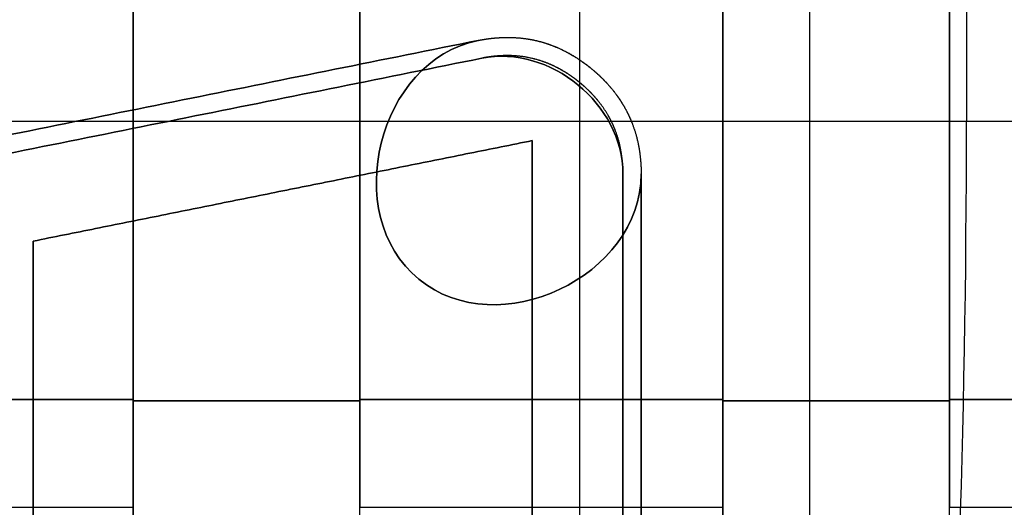
# Model space of a CAD drawing. Units: millimetres. Extents: x 11 to 112, y 13 to 147.
# Drawn here: x 88 to 89, y 78 to 79 of the extents above; entities that cross this region are included whole.
import ezdxf

# ---------------------------------------------------------------- set-up
doc = ezdxf.new("R2010")
doc.units = ezdxf.units.MM
doc.header["$PDSIZE"] = -1
doc.layers.add('1', color=7, linetype='Continuous', true_color=0xffffff)
doc.styles.get("Standard").update_dxf_attribs({"font": 'arial.ttf', "height": 2})
doc.dimstyles.get("Standard").update_dxf_attribs({"dimtxt": 0.18, "dimasz": 0.18, "dimexe": 0.18, "dimexo": 0.0625, "dimgap": 0.09, "dimtad": 0, "dimtih": 1, "dimtoh": 1, "dimdec": 4, "dimzin": 0, "dimdsep": 46, "dimtxsty": 'Standard', "dimcen": 0.09, "dimadec": 0, "dimazin": 0, "dimtfac": 1, "dimtdec": 4, "dimtofl": 0, "dimtmove": 0, "dimatfit": 3, "dimfxl": 1, "dimtolj": 1, "dimtzin": 0, "dimarcsym": 0})

# ---------------------------------------------------------------- blocks, each defined once
blk = doc.blocks.new('*D30')
at = {"color": 0, "lineweight": -2, "transparency": 16777216}
for p, q in [((78.6509, 109.4165), (78.6509, 72.2729)), ((111.6968, 101.0708), (111.6968, 72.2729)), ((78.8309, 72.4529), (91.7025, 72.4529)), ((111.5168, 72.4529), (98.6452, 72.4529))]:
    blk.add_line(p, q, dxfattribs=at)
at = {"color": 0, "transparency": 16777216}
for points in [[(78.8309, 72.4829), (78.8309, 72.4229), (78.6509, 72.4529)], [(111.5168, 72.4829), (111.5168, 72.4229), (111.6968, 72.4529)]]:
    blk.add_solid(points, dxfattribs=at)
at = {"layer": 'Defpoints', "color": 0, "transparency": 16777216}
for p in [(78.6509, 109.479), (111.6968, 101.1333), (78.6509, 72.4529)]:
    blk.add_point(p, dxfattribs=at)
at = {"color": 0, "transparency": 16777216, "insert": (95.1738, 72.4529), "char_height": 2, "attachment_point": 5}
blk.add_mtext('\\A1;33.05', dxfattribs=at)

msp = doc.modelspace()

# ---------------------------------------------------------------- linework, layer by layer
at = {"layer": '1', "color": 252, "linetype": 'Continuous'}
for p, q in [((88.6995, 78.9459), (88.6995, 78.438)), ((88.2734, 77.1429), (88.2734, 78.7728)), ((88.5264, 78.7728), (88.5264, 77.149)), ((106.6167, 78.438), (81.9271, 78.438)), ((92.1777, 78.438), (88.6995, 78.438))]:
    msp.add_line(p, q, dxfattribs=at)
msp.add_ellipse((88.5884, 78.438), major_axis=(0, 1.27), ratio=0.087489, start_param=3.167773, end_param=4.712389, dxfattribs=at)
at = {"layer": '1', "color": 3, "linetype": 'Continuous'}
for points, degree in [([(87.7809, 80.2704), (87.7809, 78.1318)], 1), ([(87.7809, 78.1318), (87.7809, 80.2704)], 1), ([(88.0309, 80.2704), (88.0309, 78.1318)], 1), ([(88.0309, 80.2704), (88.0309, 78.1318)], 1), ([(88.4309, 78.1318), (88.4309, 80.2704)], 1), ([(88.4309, 80.2704), (88.4309, 78.1318)], 1), ([(88.6809, 80.2704), (88.6809, 78.1318)], 1), ([(88.6809, 80.2704), (88.6809, 78.1318)], 1), ([(87.7809, 78.1302), (87.7809, 80.1204)], 1), ([(87.7809, 80.1204), (87.7809, 78.1302)], 1), ([(88.0309, 78.1302), (88.0309, 80.1204)], 1), ([(88.0309, 78.1302), (88.0309, 80.1204)], 1), ([(88.4309, 80.1204), (88.4309, 78.1302)], 1), ([(88.4309, 78.1302), (88.4309, 80.1204)], 1), ([(88.6809, 78.1302), (88.6809, 80.1204)], 1), ([(88.6809, 78.1302), (88.6809, 80.1204)], 1), ([(86.8966, 78.2729), (88.1613, 78.5274)], 1), ([(86.8966, 78.2729), (88.1613, 78.5274)], 1), ([(88.1613, 78.5274), (86.8966, 78.2729)], 1), ([(86.8966, 78.2729), (88.1613, 78.5274)], 1), ([(88.3209, 78.3804), (88.3209, 78.457), (88.2404, 78.5229), (88.1653, 78.5078)], 3), ([(88.1653, 78.5078), (88.2404, 78.5229), (88.3209, 78.457), (88.3209, 78.3804)], 3), ([(88.1653, 78.5078), (86.9005, 78.2533)], 1), ([(88.1653, 78.5078), (86.9005, 78.2533)], 1), ([(88.1653, 78.5078), (86.9005, 78.2533)], 1), ([(86.9005, 78.2533), (88.1653, 78.5078)], 1), ([(87.6709, 78.3063), (88.2209, 78.417)], 1), ([(88.2209, 78.417), (87.6709, 78.3063)], 1), ([(88.2209, 78.417), (87.6709, 78.3063)], 1), ([(87.6709, 78.3063), (88.2209, 78.417)], 1), ([(88.2209, 78.417), (88.2209, 77.4021)], 1), ([(88.2209, 77.4021), (88.2209, 78.417)], 1), ([(88.2209, 78.417), (88.2209, 77.4021)], 1), ([(88.2209, 77.4021), (88.2209, 78.417)], 1), ([(88.3209, 77.4404), (88.3209, 78.3804)], 1), ([(88.3209, 77.4404), (88.3209, 78.3804)], 1), ([(88.3209, 77.4404), (88.3209, 78.3804)], 1), ([(88.3209, 78.3804), (88.3209, 77.4404)], 1), ([(88.3409, 78.3804), (88.3409, 77.4404)], 1), ([(88.3409, 78.3804), (88.3409, 77.4404)], 1), ([(88.3409, 77.4404), (88.3409, 78.3804)], 1), ([(88.3409, 78.3804), (88.3409, 77.4404)], 1), ([(87.6709, 77.5379), (87.6709, 78.3063)], 1), ([(87.6709, 78.3063), (87.6709, 77.5379)], 1), ([(87.6709, 77.5379), (87.6709, 78.3063)], 1), ([(87.6709, 78.3063), (87.6709, 77.5379)], 1), ([(87.7809, 78.1318), (87.6476, 78.1318), (87.5143, 78.1318), (87.3809, 78.1318)], 3), ([(87.3809, 78.1318), (87.7809, 78.1318)], 1), ([(87.7809, 78.1318), (87.7809, 78.0131)], 1), ([(87.7809, 78.0131), (87.7809, 78.0493), (87.7809, 78.0906), (87.7809, 78.1318)], 3), ([(87.7809, 78.1302), (87.7809, 77.7297)], 1), ([(88.0309, 78.1302), (87.7809, 78.1302)], 1), ([(87.7809, 77.7297), (87.7809, 78.1302)], 1), ([(87.7809, 78.1302), (88.0309, 78.1302)], 1), ([(88.4309, 78.1318), (88.2976, 78.1318), (88.1643, 78.1318), (88.0309, 78.1318)], 3), ([(88.0309, 78.1318), (88.0309, 78.0906), (88.0309, 78.0493), (88.0309, 78.0131)], 3), ([(88.0309, 78.1318), (88.0309, 78.0131)], 1), ([(88.0309, 78.1318), (88.4309, 78.1318)], 1), ([(88.0309, 77.7297), (88.0309, 78.1302)], 1), ([(88.0309, 77.7297), (88.0309, 78.1302)], 1), ([(88.4309, 78.1318), (88.4309, 78.0131)], 1), ([(88.4309, 78.0131), (88.4309, 78.0493), (88.4309, 78.0906), (88.4309, 78.1318)], 3), ([(88.4309, 78.1302), (88.6809, 78.1302)], 1), ([(88.6809, 78.1302), (88.4309, 78.1302)], 1), ([(88.4309, 78.1302), (88.4309, 77.7297)], 1), ([(88.4309, 77.7297), (88.4309, 78.1302)], 1), ([(88.6809, 78.1318), (89.0809, 78.1318)], 1), ([(88.6809, 78.1318), (88.6809, 78.0131)], 1), ([(88.6809, 78.1318), (88.6809, 78.0906), (88.6809, 78.0493), (88.6809, 78.0131)], 3), ([(89.0809, 78.1318), (88.9476, 78.1318), (88.8143, 78.1318), (88.6809, 78.1318)], 3), ([(88.6809, 77.7297), (88.6809, 78.1302)], 1), ([(88.6809, 77.7297), (88.6809, 78.1302)], 1), ([(87.3809, 78.0131), (87.5143, 78.0131), (87.6476, 78.0131), (87.7809, 78.0131)], 3), ([(88.0309, 78.0131), (88.1643, 78.0131), (88.2976, 78.0131), (88.4309, 78.0131)], 3), ([(88.6809, 78.0131), (88.8113, 78.0131), (88.9416, 78.0131), (89.0719, 78.0131)], 3)]:
    msp.add_open_spline(points, degree=degree, dxfattribs=at)
for points, degree, knots in [([(88.1613, 78.5274), (88.1624, 78.5276), (88.1646, 78.5281), (88.1668, 78.5284), (88.1689, 78.5288), (88.1711, 78.5291), (88.1732, 78.5294), (88.1753, 78.5297), (88.1775, 78.5299), (88.1796, 78.5301), (88.1817, 78.5303), (88.1855, 78.5305), (88.1904, 78.5308), (88.1983, 78.5307), (88.2076, 78.5302), (88.2199, 78.5285), (88.2307, 78.5259), (88.2407, 78.5228), (88.2539, 78.5173), (88.2682, 78.5095), (88.2802, 78.5011), (88.2889, 78.494), (88.2973, 78.4864), (88.3076, 78.4756), (88.3143, 78.4667), (88.3189, 78.4601), (88.3243, 78.4509), (88.3284, 78.4423), (88.332, 78.4338), (88.3358, 78.4219), (88.3391, 78.407), (88.3404, 78.3943), (88.3408, 78.3878), (88.3409, 78.3826), (88.3409, 78.3804)], 2, [0, 0, 0, 0.007812, 0.015625, 0.023438, 0.03125, 0.039062, 0.046875, 0.054688, 0.0625, 0.070312, 0.078125, 0.09375, 0.125, 0.153571, 0.196429, 0.25, 0.282653, 0.331633, 0.392857, 0.454082, 0.5, 0.532653, 0.581633, 0.642857, 0.667347, 0.704082, 0.75, 0.778571, 0.821429, 0.875, 0.9375, 0.96875, 0.984375, 1, 1, 1]), ([(88.1613, 78.5274), (88.1624, 78.5276), (88.1646, 78.5281), (88.1668, 78.5284), (88.1689, 78.5288), (88.1711, 78.5291), (88.1732, 78.5294), (88.1753, 78.5297), (88.1775, 78.5299), (88.1796, 78.5301), (88.1817, 78.5303), (88.1855, 78.5305), (88.1904, 78.5308), (88.1983, 78.5307), (88.2076, 78.5302), (88.22, 78.5285), (88.2307, 78.5259), (88.2408, 78.5227), (88.254, 78.5173), (88.2682, 78.5094), (88.2803, 78.501), (88.289, 78.494), (88.2974, 78.4864), (88.3076, 78.4756), (88.3144, 78.4666), (88.3189, 78.46), (88.3243, 78.4509), (88.3285, 78.4422), (88.332, 78.4338), (88.3358, 78.4219), (88.3391, 78.4069), (88.3404, 78.3943), (88.3408, 78.3878), (88.3409, 78.3826), (88.3409, 78.3804)], 2, [0, 0, 0, 0.007812, 0.015625, 0.023438, 0.03125, 0.039062, 0.046875, 0.054688, 0.0625, 0.070312, 0.078125, 0.09375, 0.125, 0.153571, 0.196429, 0.25, 0.282653, 0.331633, 0.392857, 0.454082, 0.5, 0.532653, 0.581633, 0.642857, 0.667347, 0.704082, 0.75, 0.778571, 0.821429, 0.875, 0.9375, 0.96875, 0.984375, 1, 1, 1]), ([(88.3409, 78.3804), (88.3409, 78.2675), (88.1832, 78.1928), (88.0086, 78.3358), (88.0507, 78.5052), (88.1613, 78.5274)], 3, [0, 0, 0, 0, 0.5, 0.5, 1, 1, 1, 1]), ([(88.1613, 78.5274), (88.0507, 78.5052), (88.0086, 78.3358), (88.1832, 78.1928), (88.3409, 78.2675), (88.3409, 78.3804)], 3, [0, 0, 0, 0, 0.5, 0.5, 1, 1, 1, 1]), ([(88.3209, 78.3804), (88.3209, 78.3831), (88.3209, 78.3854), (88.3206, 78.3911), (88.3195, 78.4021), (88.3164, 78.4171), (88.3118, 78.4303), (88.3078, 78.439), (88.3034, 78.447), (88.2965, 78.4573), (88.2888, 78.4664), (88.2799, 78.4755), (88.2708, 78.483), (88.2629, 78.4889), (88.2519, 78.4957), (88.2413, 78.5009), (88.23, 78.5052), (88.2154, 78.509), (88.2015, 78.5106), (88.1882, 78.5108), (88.1772, 78.5098), (88.1716, 78.509), (88.1672, 78.5082), (88.1653, 78.5078)], 2, [0, 0, 0, 0.015625, 0.03125, 0.0625, 0.125, 0.196429, 0.25, 0.282653, 0.331633, 0.392857, 0.435714, 0.5, 0.532653, 0.581633, 0.642857, 0.685714, 0.75, 0.821429, 0.875, 0.9375, 0.96875, 0.984375, 1, 1, 1]), ([(88.3209, 78.3804), (88.3209, 78.3831), (88.3209, 78.3854), (88.3206, 78.3911), (88.3195, 78.4021), (88.3164, 78.4171), (88.3118, 78.4304), (88.3077, 78.4391), (88.3034, 78.447), (88.2965, 78.4573), (88.2887, 78.4665), (88.2799, 78.4755), (88.2707, 78.4831), (88.2628, 78.489), (88.2518, 78.4958), (88.2412, 78.5009), (88.23, 78.5053), (88.2154, 78.509), (88.2014, 78.5106), (88.1882, 78.5108), (88.1772, 78.5098), (88.1716, 78.509), (88.1672, 78.5082), (88.1653, 78.5078)], 2, [0, 0, 0, 0.015625, 0.03125, 0.0625, 0.125, 0.196429, 0.25, 0.282653, 0.331633, 0.392857, 0.435714, 0.5, 0.532653, 0.581633, 0.642857, 0.685714, 0.75, 0.821429, 0.875, 0.9375, 0.96875, 0.984375, 1, 1, 1])]:
    msp.add_open_spline(points, degree=degree, knots=knots, dxfattribs=at)

# ---------------------------------------------------------------- dimensions: what is measured, and where the dimension line sits
at = {"color": 4}
dim = msp.add_linear_dim(base=(78.6509, 72.4529), p1=(111.6968, 101.1333), p2=(78.6509, 109.479), dimstyle='Standard', override={"dimdec": 2}, dxfattribs=at)
dim.commit()
dim.dimension.update_dxf_attribs({"geometry": '*D30', "text_midpoint": (95.1738, 72.4529)})

doc.saveas('drawing.dxf')
